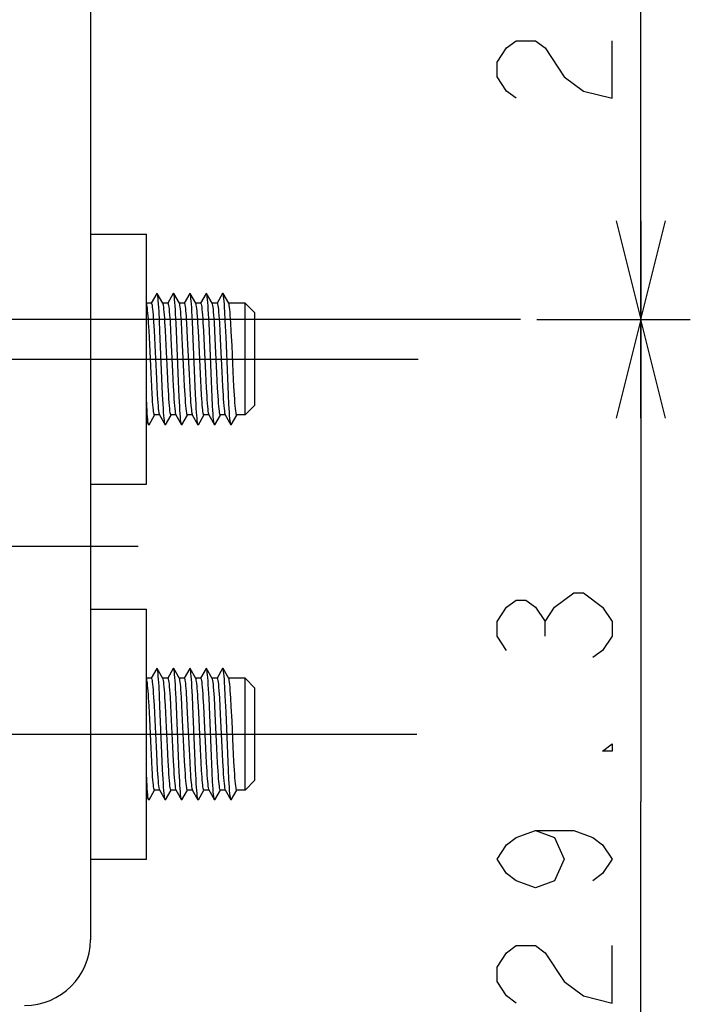
# Model space of a CAD drawing. Units: millimetres. Extents: x 0 to 841, y 0 to 594.
# Drawn here: x 107 to 127, y 173 to 203 of the extents above; entities that cross this region are included whole.
import ezdxf

# ---------------------------------------------------------------- set-up
doc = ezdxf.new("R2010")
doc.units = ezdxf.units.MM
doc.header["$LTSCALE"] = 46.255
doc.linetypes.add('CENTER', pattern=[0.6, 0.375, -0.075, 0.075, -0.075])
doc.layers.get('0').update_dxf_attribs({"linetype": 'CONTINUOUS'})
for name, color, linetype in [('0002_ASM_ALL_AXES', 7, 'CONTINUOUS'), ('002_PRT_ALL_AXES', 7, 'CONTINUOUS'), ('DEFAULT_1', 7, 'CENTER')]:
    doc.layers.add(name, color=color, linetype=linetype)
doc.styles.add('TEXTSTYLE_2', font='txt', dxfattribs={"width": 0.5})
doc.dimstyles.new('DIMSTYLE_1', dxfattribs={"dimtxt": 3.5, "dimasz": 3, "dimexe": 1.5, "dimexo": 0.5, "dimgap": 0.875, "dimtad": 1, "dimdsep": 46, "dimtxsty": 'TEXTSTYLE_2', "dimblk": 'OPEN', "dimblk1": 'OPEN', "dimblk2": 'OPEN', "dimcen": 0.09, "dimazin": 2, "dimtp": 0.1, "dimtm": 0.1, "dimtfac": 1, "dimtdec": 0, "dimtofl": 0, "dimtmove": 0, "dimatfit": 3, "dimldrblk": 'OPEN', "dimfxl": 1, "dimtolj": 1, "dimarcsym": 0})

# ---------------------------------------------------------------- blocks, each defined once
blk = doc.blocks.new('_OPEN')
at = {"color": 0, "linetype": 'BYBLOCK'}
for p, q in [((0, 0), (-1, 0.25)), ((-1, -0.25), (0, 0)), ((-1, 0), (0, 0))]:
    blk.add_line(p, q, dxfattribs=at)
blk = doc.blocks.new('*D3')
at = {"color": 2, "linetype": 'CONTINUOUS'}
for p, q in [((117.558, 219.968), (124.958, 219.968)), ((124.958, 219.968), (127.333, 219.968)), ((125.833, 219.968), (125.833, 207.118)), ((125.833, 194.268), (125.833, 207.118)), ((122.672, 194.268), (124.958, 194.268)), ((124.958, 194.268), (127.333, 194.268))]:
    blk.add_line(p, q, dxfattribs=at)
at = {"color": 2, "linetype": 'CONTINUOUS', "xscale": 3, "yscale": 3, "zscale": 3}
for p, rotation in [((125.833, 219.968), 90), ((125.833, 194.268), 270)]:
    blk.add_blockref('_OPEN', p, dxfattribs=dict(at, rotation=rotation))
blk = doc.blocks.new('*D4')
at = {"color": 2, "linetype": 'CONTINUOUS'}
for p, q in [((122.672, 194.268), (124.958, 194.268)), ((124.958, 194.268), (127.333, 194.268)), ((125.833, 194.268), (125.833, 179.618)), ((125.833, 164.968), (125.833, 179.618)), ((119.187, 164.968), (124.958, 164.968)), ((124.958, 164.968), (127.333, 164.968))]:
    blk.add_line(p, q, dxfattribs=at)
at = {"color": 2, "linetype": 'CONTINUOUS', "xscale": 3, "yscale": 3, "zscale": 3}
for p, rotation in [((125.833, 194.268), 90), ((125.833, 164.968), 270)]:
    blk.add_blockref('_OPEN', p, dxfattribs=dict(at, rotation=rotation))

msp = doc.modelspace()

# ---------------------------------------------------------------- linework, layer by layer
at = {"color": 7, "linetype": 'CONTINUOUS'}
for p, q in [((109.098, 286.518), (109.098, 175.418)), ((111.118, 195.064), (110.948, 194.77)), ((111.126, 195.068), (111.118, 195.064)), ((111.129, 195.064), (111.126, 195.068)), ((111.133, 195.054), (111.129, 195.064)), ((111.303, 194.763), (111.129, 195.064)), ((111.14, 195.023), (111.133, 195.054)), ((111.148, 194.976), (111.14, 195.023)), ((111.155, 194.913), (111.148, 194.976)), ((111.162, 194.834), (111.155, 194.913)), ((111.17, 194.741), (111.162, 194.834)), ((111.618, 195.064), (111.448, 194.77)), ((111.622, 195.068), (111.618, 195.064)), ((111.629, 195.064), (111.622, 195.068)), ((111.637, 195.04), (111.629, 195.064)), ((111.803, 194.763), (111.629, 195.064)), ((111.644, 195.001), (111.637, 195.04)), ((111.651, 194.946), (111.644, 195.001)), ((111.659, 194.875), (111.651, 194.946)), ((111.666, 194.788), (111.659, 194.875)), ((112.118, 195.064), (111.948, 194.77)), ((112.126, 195.067), (112.118, 195.064)), ((112.129, 195.064), (112.126, 195.067)), ((112.133, 195.053), (112.129, 195.064)), ((112.303, 194.763), (112.129, 195.064)), ((112.14, 195.022), (112.133, 195.053)), ((112.148, 194.975), (112.14, 195.022)), ((112.155, 194.911), (112.148, 194.975)), ((112.162, 194.832), (112.155, 194.911)), ((112.17, 194.739), (112.162, 194.832)), ((112.618, 195.064), (112.448, 194.77)), ((112.622, 195.068), (112.618, 195.064)), ((112.629, 195.064), (112.622, 195.068)), ((112.63, 195.062), (112.629, 195.064)), ((112.803, 194.763), (112.629, 195.064)), ((112.637, 195.039), (112.63, 195.062)), ((112.644, 195), (112.637, 195.039)), ((112.651, 194.944), (112.644, 195)), ((112.659, 194.873), (112.651, 194.944)), ((112.666, 194.787), (112.659, 194.873)), ((113.118, 195.064), (112.948, 194.77)), ((113.119, 195.065), (113.118, 195.064)), ((113.126, 195.067), (113.119, 195.065)), ((113.129, 195.064), (113.126, 195.067)), ((113.133, 195.053), (113.129, 195.064)), ((113.303, 194.763), (113.129, 195.064)), ((113.141, 195.021), (113.133, 195.053)), ((113.148, 194.974), (113.141, 195.021)), ((113.155, 194.91), (113.148, 194.974)), ((113.163, 194.831), (113.155, 194.91)), ((113.17, 194.737), (113.163, 194.831)), ((110.95, 194.768), (110.803, 194.768)), ((110.81, 194.743), (110.803, 194.763)), ((110.817, 194.712), (110.81, 194.743)), ((110.824, 194.668), (110.817, 194.712)), ((110.831, 194.612), (110.824, 194.668)), ((110.838, 194.545), (110.831, 194.612)), ((110.845, 194.466), (110.838, 194.545)), ((110.95, 194.768), (110.958, 194.761)), ((110.958, 194.761), (110.965, 194.738)), ((110.965, 194.738), (110.973, 194.701)), ((110.973, 194.701), (110.98, 194.649)), ((110.98, 194.649), (110.988, 194.583)), ((110.988, 194.583), (110.995, 194.504)), ((111.177, 194.633), (111.17, 194.741)), ((111.184, 194.512), (111.177, 194.633)), ((111.45, 194.768), (111.303, 194.768)), ((111.304, 194.761), (111.303, 194.763)), ((111.312, 194.738), (111.304, 194.761)), ((111.319, 194.701), (111.312, 194.738)), ((111.327, 194.649), (111.319, 194.701)), ((111.334, 194.583), (111.327, 194.649)), ((111.342, 194.504), (111.334, 194.583)), ((111.45, 194.768), (111.458, 194.761)), ((111.458, 194.761), (111.465, 194.738)), ((111.465, 194.738), (111.473, 194.701)), ((111.473, 194.701), (111.48, 194.649)), ((111.48, 194.649), (111.488, 194.583)), ((111.488, 194.583), (111.495, 194.503)), ((111.673, 194.688), (111.666, 194.788)), ((111.681, 194.573), (111.673, 194.688)), ((111.688, 194.446), (111.681, 194.573)), ((111.95, 194.768), (111.803, 194.768)), ((111.804, 194.761), (111.803, 194.763)), ((111.812, 194.738), (111.804, 194.761)), ((111.819, 194.701), (111.812, 194.738)), ((111.827, 194.649), (111.819, 194.701)), ((111.834, 194.583), (111.827, 194.649)), ((111.842, 194.503), (111.834, 194.583)), ((111.95, 194.768), (111.957, 194.762)), ((111.957, 194.762), (111.964, 194.743)), ((111.964, 194.743), (111.971, 194.71)), ((111.971, 194.71), (111.978, 194.665)), ((111.978, 194.665), (111.985, 194.608)), ((111.985, 194.608), (111.992, 194.538)), ((111.992, 194.538), (111.999, 194.459)), ((112.177, 194.631), (112.17, 194.739)), ((112.184, 194.51), (112.177, 194.631)), ((112.45, 194.768), (112.303, 194.768)), ((112.31, 194.743), (112.303, 194.763)), ((112.317, 194.71), (112.31, 194.743)), ((112.324, 194.665), (112.317, 194.71)), ((112.331, 194.608), (112.324, 194.665)), ((112.338, 194.538), (112.331, 194.608)), ((112.345, 194.459), (112.338, 194.538)), ((112.45, 194.768), (112.458, 194.761)), ((112.458, 194.761), (112.465, 194.738)), ((112.465, 194.738), (112.473, 194.7)), ((112.473, 194.7), (112.481, 194.646)), ((112.481, 194.646), (112.488, 194.577)), ((112.488, 194.577), (112.496, 194.495)), ((112.673, 194.685), (112.666, 194.787)), ((112.681, 194.571), (112.673, 194.685)), ((112.688, 194.444), (112.681, 194.571)), ((112.95, 194.768), (112.803, 194.768)), ((112.804, 194.761), (112.803, 194.763)), ((112.812, 194.738), (112.804, 194.761)), ((112.819, 194.7), (112.812, 194.738)), ((112.827, 194.646), (112.819, 194.7)), ((112.835, 194.577), (112.827, 194.646)), ((112.842, 194.495), (112.835, 194.577)), ((112.95, 194.768), (112.958, 194.761)), ((112.958, 194.761), (112.965, 194.738)), ((112.965, 194.738), (112.973, 194.699)), ((112.973, 194.699), (112.981, 194.644)), ((112.981, 194.644), (112.989, 194.574)), ((112.989, 194.574), (112.996, 194.49)), ((113.177, 194.629), (113.17, 194.737)), ((113.184, 194.508), (113.177, 194.629)), ((113.798, 194.768), (113.303, 194.768)), ((113.304, 194.761), (113.303, 194.763)), ((113.312, 194.738), (113.304, 194.761)), ((113.319, 194.699), (113.312, 194.738)), ((113.327, 194.644), (113.319, 194.699)), ((113.335, 194.574), (113.327, 194.644)), ((113.343, 194.49), (113.335, 194.574)), ((113.798, 191.368), (113.798, 194.768)), ((113.798, 194.768), (114.098, 194.468)), ((110.852, 194.376), (110.845, 194.466)), ((110.859, 194.276), (110.852, 194.376)), ((110.866, 194.168), (110.859, 194.276)), ((110.995, 194.504), (111.003, 194.412)), ((111.003, 194.412), (111.01, 194.308)), ((111.01, 194.308), (111.018, 194.194)), ((111.199, 194.236), (111.184, 194.512)), ((111.213, 193.92), (111.199, 194.236)), ((111.349, 194.412), (111.342, 194.504)), ((111.356, 194.308), (111.349, 194.412)), ((111.364, 194.194), (111.356, 194.308)), ((111.495, 194.503), (111.503, 194.412)), ((111.503, 194.412), (111.51, 194.309)), ((111.51, 194.309), (111.518, 194.195)), ((111.702, 194.158), (111.688, 194.446)), ((111.849, 194.412), (111.842, 194.503)), ((111.856, 194.309), (111.849, 194.412)), ((111.864, 194.195), (111.856, 194.309)), ((111.999, 194.459), (112.006, 194.37)), ((112.006, 194.37), (112.013, 194.271)), ((112.013, 194.271), (112.019, 194.163)), ((112.199, 194.233), (112.184, 194.51)), ((112.213, 193.917), (112.199, 194.233)), ((112.352, 194.37), (112.345, 194.459)), ((112.359, 194.271), (112.352, 194.37)), ((112.366, 194.163), (112.359, 194.271)), ((112.496, 194.495), (112.503, 194.401)), ((112.503, 194.401), (112.511, 194.296)), ((112.511, 194.296), (112.518, 194.18)), ((112.703, 194.156), (112.688, 194.444)), ((112.85, 194.401), (112.842, 194.495)), ((112.857, 194.296), (112.85, 194.401)), ((112.865, 194.18), (112.857, 194.296)), ((112.996, 194.49), (113.004, 194.394)), ((113.004, 194.394), (113.012, 194.286)), ((113.012, 194.286), (113.019, 194.167)), ((113.199, 194.23), (113.184, 194.508)), ((113.221, 193.744), (113.199, 194.23)), ((113.35, 194.394), (113.343, 194.49)), ((113.358, 194.286), (113.35, 194.394)), ((113.366, 194.167), (113.358, 194.286)), ((114.098, 191.668), (114.098, 194.468)), ((110.879, 193.927), (110.866, 194.168)), ((110.9, 193.519), (110.879, 193.927)), ((111.018, 194.194), (111.032, 193.937)), ((111.032, 193.937), (111.055, 193.49)), ((111.379, 193.937), (111.364, 194.194)), ((111.402, 193.49), (111.379, 193.937)), ((111.518, 194.195), (111.532, 193.938)), ((111.532, 193.938), (111.555, 193.491)), ((111.724, 193.662), (111.702, 194.158)), ((111.879, 193.938), (111.864, 194.195)), ((111.902, 193.491), (111.879, 193.938)), ((112.019, 194.163), (112.033, 193.924)), ((112.033, 193.924), (112.054, 193.512)), ((112.38, 193.924), (112.366, 194.163)), ((112.401, 193.512), (112.38, 193.924)), ((112.518, 194.18), (112.533, 193.923)), ((112.533, 193.923), (112.556, 193.471)), ((112.724, 193.658), (112.703, 194.156)), ((112.88, 193.923), (112.865, 194.18)), ((112.902, 193.471), (112.88, 193.923)), ((113.019, 194.167), (113.034, 193.909)), ((113.38, 193.909), (113.366, 194.167)), ((111.272, 192.488), (111.213, 193.92)), ((111.775, 192.4), (111.724, 193.662)), ((112.272, 192.485), (112.213, 193.917)), ((112.776, 192.396), (112.724, 193.658)), ((113.034, 193.909), (113.056, 193.466)), ((113.272, 192.482), (113.221, 193.744)), ((113.403, 193.466), (113.38, 193.909)), ((110.942, 192.64), (110.9, 193.519)), ((111.055, 193.49), (111.093, 192.684)), ((111.44, 192.684), (111.402, 193.49)), ((111.555, 193.491), (111.593, 192.685)), ((111.94, 192.685), (111.902, 193.491)), ((112.054, 193.512), (112.097, 192.609)), ((112.443, 192.609), (112.401, 193.512)), ((112.556, 193.471), (112.595, 192.642)), ((112.942, 192.642), (112.902, 193.471)), ((113.056, 193.466), (113.094, 192.678)), ((113.44, 192.678), (113.403, 193.466)), ((110.962, 192.233), (110.942, 192.64)), ((111.093, 192.684), (111.116, 192.241)), ((111.294, 191.99), (111.272, 192.488)), ((111.462, 192.241), (111.44, 192.684)), ((111.593, 192.685), (111.615, 192.243)), ((111.962, 192.243), (111.94, 192.685)), ((112.097, 192.609), (112.117, 192.206)), ((112.294, 191.987), (112.272, 192.485)), ((112.464, 192.206), (112.443, 192.609)), ((112.595, 192.642), (112.618, 192.195)), ((112.964, 192.195), (112.942, 192.642)), ((113.094, 192.678), (113.116, 192.235)), ((113.294, 191.984), (113.272, 192.482)), ((113.462, 192.235), (113.44, 192.678)), ((110.976, 191.989), (110.962, 192.233)), ((111.116, 192.241), (111.131, 191.977)), ((111.477, 191.977), (111.462, 192.241)), ((111.615, 192.243), (111.63, 191.979)), ((111.797, 191.913), (111.775, 192.4)), ((111.977, 191.979), (111.962, 192.243)), ((112.117, 192.206), (112.131, 191.967)), ((112.478, 191.967), (112.464, 192.206)), ((112.618, 192.195), (112.633, 191.94)), ((112.797, 191.91), (112.776, 192.396)), ((112.979, 191.94), (112.964, 192.195)), ((113.116, 192.235), (113.131, 191.975)), ((113.477, 191.975), (113.462, 192.235)), ((110.812, 191.637), (110.798, 191.894)), ((110.983, 191.877), (110.976, 191.989)), ((110.99, 191.774), (110.983, 191.877)), ((111.131, 191.977), (111.138, 191.856)), ((111.138, 191.856), (111.146, 191.745)), ((111.308, 191.701), (111.294, 191.99)), ((111.485, 191.856), (111.477, 191.977)), ((111.493, 191.745), (111.485, 191.856)), ((111.63, 191.979), (111.638, 191.858)), ((111.638, 191.858), (111.646, 191.746)), ((111.812, 191.634), (111.797, 191.913)), ((111.985, 191.858), (111.977, 191.979)), ((111.992, 191.746), (111.985, 191.858)), ((112.131, 191.967), (112.138, 191.859)), ((112.138, 191.859), (112.145, 191.76)), ((112.308, 191.698), (112.294, 191.987)), ((112.485, 191.859), (112.478, 191.967)), ((112.491, 191.76), (112.485, 191.859)), ((112.633, 191.94), (112.64, 191.825)), ((112.812, 191.632), (112.797, 191.91)), ((112.987, 191.825), (112.979, 191.94)), ((113.131, 191.975), (113.138, 191.855)), ((113.138, 191.855), (113.146, 191.746)), ((113.309, 191.696), (113.294, 191.984)), ((113.485, 191.855), (113.477, 191.975)), ((113.492, 191.746), (113.485, 191.855)), ((110.819, 191.515), (110.812, 191.637)), ((110.998, 191.68), (110.99, 191.774)), ((111.005, 191.598), (110.998, 191.68)), ((111.012, 191.528), (111.005, 191.598)), ((111.019, 191.47), (111.012, 191.528)), ((111.146, 191.745), (111.154, 191.647)), ((111.154, 191.647), (111.162, 191.562)), ((111.162, 191.562), (111.17, 191.492)), ((111.316, 191.573), (111.308, 191.701)), ((111.323, 191.458), (111.316, 191.573)), ((111.5, 191.647), (111.493, 191.745)), ((111.508, 191.562), (111.5, 191.647)), ((111.516, 191.492), (111.508, 191.562)), ((111.646, 191.746), (111.654, 191.648)), ((111.654, 191.648), (111.662, 191.563)), ((111.662, 191.563), (111.67, 191.492)), ((111.819, 191.513), (111.812, 191.634)), ((112, 191.648), (111.992, 191.746)), ((112.008, 191.563), (112, 191.648)), ((112.016, 191.492), (112.008, 191.563)), ((112.145, 191.76), (112.152, 191.671)), ((112.152, 191.671), (112.159, 191.593)), ((112.159, 191.593), (112.166, 191.525)), ((112.316, 191.571), (112.308, 191.698)), ((112.323, 191.456), (112.316, 191.571)), ((112.498, 191.671), (112.491, 191.76)), ((112.505, 191.593), (112.498, 191.671)), ((112.512, 191.525), (112.505, 191.593)), ((112.64, 191.825), (112.648, 191.722)), ((112.648, 191.722), (112.655, 191.63)), ((112.655, 191.63), (112.663, 191.552)), ((112.663, 191.552), (112.67, 191.487)), ((112.819, 191.51), (112.812, 191.632)), ((112.994, 191.722), (112.987, 191.825)), ((113.002, 191.63), (112.994, 191.722)), ((113.009, 191.552), (113.002, 191.63)), ((113.017, 191.487), (113.009, 191.552)), ((113.146, 191.746), (113.154, 191.648)), ((113.154, 191.648), (113.162, 191.564)), ((113.162, 191.564), (113.169, 191.493)), ((113.316, 191.568), (113.309, 191.696)), ((113.323, 191.454), (113.316, 191.568)), ((113.5, 191.648), (113.492, 191.746)), ((113.508, 191.564), (113.5, 191.648)), ((113.516, 191.493), (113.508, 191.564)), ((113.798, 191.368), (114.098, 191.668)), ((110.826, 191.406), (110.819, 191.515)), ((110.834, 191.311), (110.826, 191.406)), ((110.841, 191.231), (110.834, 191.311)), ((110.848, 191.166), (110.841, 191.231)), ((110.879, 191.073), (111.049, 191.367)), ((111.026, 191.425), (111.019, 191.47)), ((111.033, 191.394), (111.026, 191.425)), ((111.04, 191.375), (111.033, 191.394)), ((111.047, 191.368), (111.04, 191.375)), ((111.2, 191.368), (111.047, 191.368)), ((111.17, 191.492), (111.177, 191.437)), ((111.177, 191.437), (111.185, 191.399)), ((111.185, 191.399), (111.193, 191.376)), ((111.193, 191.376), (111.194, 191.374)), ((111.194, 191.374), (111.368, 191.073)), ((111.33, 191.356), (111.323, 191.458)), ((111.337, 191.268), (111.33, 191.356)), ((111.345, 191.196), (111.337, 191.268)), ((111.379, 191.073), (111.549, 191.367)), ((111.524, 191.437), (111.516, 191.492)), ((111.531, 191.399), (111.524, 191.437)), ((111.539, 191.376), (111.531, 191.399)), ((111.547, 191.368), (111.539, 191.376)), ((111.7, 191.368), (111.547, 191.368)), ((111.67, 191.492), (111.677, 191.437)), ((111.677, 191.437), (111.685, 191.399)), ((111.685, 191.399), (111.693, 191.376)), ((111.693, 191.376), (111.694, 191.374)), ((111.694, 191.374), (111.868, 191.073)), ((111.827, 191.404), (111.819, 191.513)), ((111.834, 191.309), (111.827, 191.404)), ((111.841, 191.23), (111.834, 191.309)), ((111.848, 191.165), (111.841, 191.23)), ((111.879, 191.073), (112.049, 191.367)), ((112.024, 191.437), (112.016, 191.492)), ((112.031, 191.399), (112.024, 191.437)), ((112.039, 191.376), (112.031, 191.399)), ((112.047, 191.368), (112.039, 191.376)), ((112.2, 191.368), (112.047, 191.368)), ((112.166, 191.525), (112.173, 191.469)), ((112.173, 191.469), (112.179, 191.426)), ((112.179, 191.426), (112.186, 191.394)), ((112.186, 191.394), (112.194, 191.374)), ((112.194, 191.374), (112.368, 191.073)), ((112.33, 191.354), (112.323, 191.456)), ((112.338, 191.267), (112.33, 191.354)), ((112.345, 191.195), (112.338, 191.267)), ((112.379, 191.073), (112.549, 191.367)), ((112.519, 191.469), (112.512, 191.525)), ((112.526, 191.426), (112.519, 191.469)), ((112.533, 191.394), (112.526, 191.426)), ((112.54, 191.375), (112.533, 191.394)), ((112.547, 191.368), (112.54, 191.375)), ((112.7, 191.368), (112.547, 191.368)), ((112.67, 191.487), (112.678, 191.435)), ((112.678, 191.435), (112.685, 191.398)), ((112.685, 191.398), (112.693, 191.376)), ((112.693, 191.376), (112.694, 191.374)), ((112.694, 191.374), (112.868, 191.073)), ((112.827, 191.402), (112.819, 191.51)), ((112.834, 191.308), (112.827, 191.402)), ((112.841, 191.228), (112.834, 191.308)), ((112.849, 191.164), (112.841, 191.228)), ((112.879, 191.073), (113.049, 191.367)), ((113.024, 191.435), (113.017, 191.487)), ((113.032, 191.398), (113.024, 191.435)), ((113.039, 191.376), (113.032, 191.398)), ((113.047, 191.368), (113.039, 191.376)), ((113.2, 191.368), (113.047, 191.368)), ((113.169, 191.493), (113.177, 191.438)), ((113.177, 191.438), (113.185, 191.399)), ((113.185, 191.399), (113.193, 191.376)), ((113.193, 191.376), (113.194, 191.374)), ((113.194, 191.374), (113.368, 191.073)), ((113.33, 191.352), (113.323, 191.454)), ((113.338, 191.265), (113.33, 191.352)), ((113.345, 191.194), (113.338, 191.265)), ((113.379, 191.073), (113.549, 191.367)), ((113.524, 191.438), (113.516, 191.493)), ((113.531, 191.399), (113.524, 191.438)), ((113.539, 191.376), (113.531, 191.399)), ((113.547, 191.368), (113.539, 191.376)), ((113.798, 191.368), (113.547, 191.368)), ((110.798, 191.193), (110.868, 191.073)), ((110.856, 191.118), (110.848, 191.166)), ((110.863, 191.086), (110.856, 191.118)), ((110.868, 191.073), (110.863, 191.086)), ((110.87, 191.07), (110.868, 191.073)), ((110.878, 191.071), (110.87, 191.07)), ((110.879, 191.073), (110.878, 191.071)), ((111.352, 191.14), (111.345, 191.196)), ((111.359, 191.099), (111.352, 191.14)), ((111.367, 191.076), (111.359, 191.099)), ((111.368, 191.073), (111.367, 191.076)), ((111.374, 191.069), (111.368, 191.073)), ((111.379, 191.073), (111.374, 191.069)), ((111.856, 191.117), (111.848, 191.165)), ((111.863, 191.085), (111.856, 191.117)), ((111.868, 191.073), (111.863, 191.085)), ((111.87, 191.07), (111.868, 191.073)), ((111.878, 191.071), (111.87, 191.07)), ((111.879, 191.073), (111.878, 191.071)), ((112.352, 191.139), (112.345, 191.195)), ((112.359, 191.099), (112.352, 191.139)), ((112.367, 191.075), (112.359, 191.099)), ((112.368, 191.073), (112.367, 191.075)), ((112.374, 191.069), (112.368, 191.073)), ((112.379, 191.073), (112.374, 191.069)), ((112.856, 191.116), (112.849, 191.164)), ((112.863, 191.085), (112.856, 191.116)), ((112.868, 191.073), (112.863, 191.085)), ((112.87, 191.07), (112.868, 191.073)), ((112.878, 191.072), (112.87, 191.07)), ((112.879, 191.073), (112.878, 191.072)), ((113.352, 191.138), (113.345, 191.194)), ((113.36, 191.098), (113.352, 191.138)), ((113.367, 191.075), (113.36, 191.098)), ((113.368, 191.073), (113.367, 191.075)), ((113.374, 191.069), (113.368, 191.073)), ((113.379, 191.073), (113.374, 191.069)), ((111.118, 183.664), (110.948, 183.37)), ((111.126, 183.668), (111.118, 183.664)), ((111.129, 183.664), (111.126, 183.668)), ((111.303, 183.363), (111.129, 183.664)), ((111.133, 183.654), (111.129, 183.664)), ((111.14, 183.623), (111.133, 183.654)), ((111.148, 183.576), (111.14, 183.623)), ((111.155, 183.513), (111.148, 183.576)), ((111.162, 183.434), (111.155, 183.513)), ((111.618, 183.664), (111.448, 183.37)), ((111.622, 183.668), (111.618, 183.664)), ((111.629, 183.664), (111.622, 183.668)), ((111.803, 183.363), (111.629, 183.664)), ((111.637, 183.64), (111.629, 183.664)), ((111.644, 183.601), (111.637, 183.64)), ((111.651, 183.546), (111.644, 183.601)), ((111.659, 183.475), (111.651, 183.546)), ((111.666, 183.388), (111.659, 183.475)), ((112.118, 183.664), (111.948, 183.37)), ((112.126, 183.667), (112.118, 183.664)), ((112.129, 183.664), (112.126, 183.667)), ((112.303, 183.363), (112.129, 183.664)), ((112.133, 183.653), (112.129, 183.664)), ((112.14, 183.622), (112.133, 183.653)), ((112.148, 183.575), (112.14, 183.622)), ((112.155, 183.511), (112.148, 183.575)), ((112.162, 183.432), (112.155, 183.511)), ((112.618, 183.664), (112.448, 183.37)), ((112.622, 183.668), (112.618, 183.664)), ((112.629, 183.664), (112.622, 183.668)), ((112.803, 183.363), (112.629, 183.664)), ((112.63, 183.662), (112.629, 183.664)), ((112.637, 183.639), (112.63, 183.662)), ((112.644, 183.6), (112.637, 183.639)), ((112.651, 183.544), (112.644, 183.6)), ((112.659, 183.473), (112.651, 183.544)), ((112.666, 183.387), (112.659, 183.473)), ((113.118, 183.664), (112.948, 183.37)), ((113.119, 183.665), (113.118, 183.664)), ((113.126, 183.667), (113.119, 183.665)), ((113.129, 183.664), (113.126, 183.667)), ((113.303, 183.363), (113.129, 183.664)), ((113.133, 183.653), (113.129, 183.664)), ((113.141, 183.621), (113.133, 183.653)), ((113.148, 183.574), (113.141, 183.621)), ((113.155, 183.51), (113.148, 183.574)), ((113.163, 183.431), (113.155, 183.51)), ((110.95, 183.368), (110.803, 183.368)), ((110.81, 183.343), (110.803, 183.363)), ((110.817, 183.312), (110.81, 183.343)), ((110.824, 183.268), (110.817, 183.312)), ((110.831, 183.212), (110.824, 183.268)), ((110.838, 183.145), (110.831, 183.212)), ((110.95, 183.368), (110.958, 183.361)), ((110.958, 183.361), (110.965, 183.338)), ((110.965, 183.338), (110.973, 183.301)), ((110.973, 183.301), (110.98, 183.249)), ((110.98, 183.249), (110.988, 183.183)), ((110.988, 183.183), (110.995, 183.104)), ((111.17, 183.341), (111.162, 183.434)), ((111.177, 183.233), (111.17, 183.341)), ((111.184, 183.112), (111.177, 183.233)), ((111.45, 183.368), (111.303, 183.368)), ((111.304, 183.361), (111.303, 183.363)), ((111.312, 183.338), (111.304, 183.361)), ((111.319, 183.301), (111.312, 183.338)), ((111.327, 183.249), (111.319, 183.301)), ((111.334, 183.183), (111.327, 183.249)), ((111.342, 183.104), (111.334, 183.183)), ((111.45, 183.368), (111.458, 183.361)), ((111.458, 183.361), (111.465, 183.338)), ((111.465, 183.338), (111.473, 183.301)), ((111.473, 183.301), (111.48, 183.249)), ((111.48, 183.249), (111.488, 183.183)), ((111.488, 183.183), (111.495, 183.103)), ((111.673, 183.288), (111.666, 183.388)), ((111.681, 183.173), (111.673, 183.288)), ((111.688, 183.046), (111.681, 183.173)), ((111.95, 183.368), (111.803, 183.368)), ((111.804, 183.361), (111.803, 183.363)), ((111.812, 183.338), (111.804, 183.361)), ((111.819, 183.301), (111.812, 183.338)), ((111.827, 183.249), (111.819, 183.301)), ((111.834, 183.183), (111.827, 183.249)), ((111.842, 183.103), (111.834, 183.183)), ((111.95, 183.368), (111.957, 183.362)), ((111.957, 183.362), (111.964, 183.343)), ((111.964, 183.343), (111.971, 183.31)), ((111.971, 183.31), (111.978, 183.265)), ((111.978, 183.265), (111.985, 183.208)), ((111.985, 183.208), (111.992, 183.138)), ((112.17, 183.339), (112.162, 183.432)), ((112.177, 183.231), (112.17, 183.339)), ((112.184, 183.11), (112.177, 183.231)), ((112.45, 183.368), (112.303, 183.368)), ((112.31, 183.343), (112.303, 183.363)), ((112.317, 183.31), (112.31, 183.343)), ((112.324, 183.265), (112.317, 183.31)), ((112.331, 183.208), (112.324, 183.265)), ((112.338, 183.138), (112.331, 183.208)), ((112.45, 183.368), (112.458, 183.361)), ((112.458, 183.361), (112.465, 183.338)), ((112.465, 183.338), (112.473, 183.3)), ((112.473, 183.3), (112.481, 183.246)), ((112.481, 183.246), (112.488, 183.177)), ((112.488, 183.177), (112.496, 183.095)), ((112.673, 183.285), (112.666, 183.387)), ((112.681, 183.171), (112.673, 183.285)), ((112.688, 183.044), (112.681, 183.171)), ((112.95, 183.368), (112.803, 183.368)), ((112.804, 183.361), (112.803, 183.363)), ((112.812, 183.338), (112.804, 183.361)), ((112.819, 183.3), (112.812, 183.338)), ((112.827, 183.246), (112.819, 183.3)), ((112.835, 183.177), (112.827, 183.246)), ((112.842, 183.095), (112.835, 183.177)), ((112.95, 183.368), (112.958, 183.361)), ((112.958, 183.361), (112.965, 183.338)), ((112.965, 183.338), (112.973, 183.299)), ((112.973, 183.299), (112.981, 183.244)), ((112.981, 183.244), (112.989, 183.174)), ((112.989, 183.174), (112.996, 183.09)), ((113.17, 183.337), (113.163, 183.431)), ((113.177, 183.229), (113.17, 183.337)), ((113.184, 183.108), (113.177, 183.229)), ((113.798, 183.368), (113.303, 183.368)), ((113.304, 183.361), (113.303, 183.363)), ((113.312, 183.338), (113.304, 183.361)), ((113.319, 183.299), (113.312, 183.338)), ((113.327, 183.244), (113.319, 183.299)), ((113.335, 183.174), (113.327, 183.244)), ((113.343, 183.09), (113.335, 183.174)), ((113.798, 179.968), (113.798, 183.368)), ((113.798, 183.368), (114.098, 183.068)), ((110.845, 183.066), (110.838, 183.145)), ((110.852, 182.976), (110.845, 183.066)), ((110.859, 182.876), (110.852, 182.976)), ((110.866, 182.768), (110.859, 182.876)), ((110.995, 183.104), (111.003, 183.012)), ((111.003, 183.012), (111.01, 182.908)), ((111.01, 182.908), (111.018, 182.794)), ((111.199, 182.836), (111.184, 183.112)), ((111.349, 183.012), (111.342, 183.104)), ((111.356, 182.908), (111.349, 183.012)), ((111.364, 182.794), (111.356, 182.908)), ((111.495, 183.103), (111.503, 183.012)), ((111.503, 183.012), (111.51, 182.909)), ((111.51, 182.909), (111.518, 182.795)), ((111.702, 182.758), (111.688, 183.046)), ((111.849, 183.012), (111.842, 183.103)), ((111.856, 182.909), (111.849, 183.012)), ((111.864, 182.795), (111.856, 182.909)), ((111.992, 183.138), (111.999, 183.059)), ((111.999, 183.059), (112.006, 182.97)), ((112.006, 182.97), (112.013, 182.871)), ((112.013, 182.871), (112.019, 182.763)), ((112.199, 182.833), (112.184, 183.11)), ((112.345, 183.059), (112.338, 183.138)), ((112.352, 182.97), (112.345, 183.059)), ((112.359, 182.871), (112.352, 182.97)), ((112.366, 182.763), (112.359, 182.871)), ((112.496, 183.095), (112.503, 183.001)), ((112.503, 183.001), (112.511, 182.896)), ((112.511, 182.896), (112.518, 182.78)), ((112.703, 182.756), (112.688, 183.044)), ((112.85, 183.001), (112.842, 183.095)), ((112.857, 182.896), (112.85, 183.001)), ((112.865, 182.78), (112.857, 182.896)), ((112.996, 183.09), (113.004, 182.994)), ((113.004, 182.994), (113.012, 182.886)), ((113.012, 182.886), (113.019, 182.767)), ((113.199, 182.83), (113.184, 183.108)), ((113.35, 182.994), (113.343, 183.09)), ((113.358, 182.886), (113.35, 182.994)), ((113.366, 182.767), (113.358, 182.886)), ((114.098, 180.268), (114.098, 183.068)), ((110.879, 182.527), (110.866, 182.768)), ((111.018, 182.794), (111.032, 182.537)), ((111.213, 182.52), (111.199, 182.836)), ((111.379, 182.537), (111.364, 182.794)), ((111.518, 182.795), (111.532, 182.538)), ((111.724, 182.262), (111.702, 182.758)), ((111.879, 182.538), (111.864, 182.795)), ((112.019, 182.763), (112.033, 182.524)), ((112.213, 182.517), (112.199, 182.833)), ((112.38, 182.524), (112.366, 182.763)), ((112.518, 182.78), (112.533, 182.523)), ((112.724, 182.258), (112.703, 182.756)), ((112.88, 182.523), (112.865, 182.78)), ((113.019, 182.767), (113.034, 182.509)), ((113.221, 182.344), (113.199, 182.83)), ((113.38, 182.509), (113.366, 182.767)), ((110.9, 182.119), (110.879, 182.527)), ((111.032, 182.537), (111.055, 182.09)), ((111.272, 181.088), (111.213, 182.52)), ((111.402, 182.09), (111.379, 182.537)), ((111.532, 182.538), (111.555, 182.091)), ((111.775, 181), (111.724, 182.262)), ((111.902, 182.091), (111.879, 182.538)), ((112.033, 182.524), (112.054, 182.112)), ((112.272, 181.085), (112.213, 182.517)), ((112.401, 182.112), (112.38, 182.524)), ((112.533, 182.523), (112.556, 182.071)), ((112.776, 180.996), (112.724, 182.258)), ((112.902, 182.071), (112.88, 182.523)), ((113.034, 182.509), (113.056, 182.066)), ((113.272, 181.082), (113.221, 182.344)), ((113.403, 182.066), (113.38, 182.509)), ((110.942, 181.24), (110.9, 182.119)), ((111.055, 182.09), (111.093, 181.284)), ((111.44, 181.284), (111.402, 182.09)), ((111.555, 182.091), (111.593, 181.285)), ((111.94, 181.285), (111.902, 182.091)), ((112.054, 182.112), (112.097, 181.209)), ((112.443, 181.209), (112.401, 182.112)), ((112.556, 182.071), (112.595, 181.242)), ((112.942, 181.242), (112.902, 182.071)), ((113.056, 182.066), (113.094, 181.278)), ((113.44, 181.278), (113.403, 182.066)), ((110.962, 180.833), (110.942, 181.24)), ((111.093, 181.284), (111.116, 180.841)), ((111.294, 180.59), (111.272, 181.088)), ((111.462, 180.841), (111.44, 181.284)), ((111.593, 181.285), (111.615, 180.843)), ((111.962, 180.843), (111.94, 181.285)), ((112.097, 181.209), (112.117, 180.806)), ((112.294, 180.587), (112.272, 181.085)), ((112.464, 180.806), (112.443, 181.209)), ((112.595, 181.242), (112.618, 180.795)), ((112.964, 180.795), (112.942, 181.242)), ((113.094, 181.278), (113.116, 180.835)), ((113.294, 180.584), (113.272, 181.082)), ((113.462, 180.835), (113.44, 181.278)), ((110.976, 180.589), (110.962, 180.833)), ((111.116, 180.841), (111.131, 180.577)), ((111.477, 180.577), (111.462, 180.841)), ((111.615, 180.843), (111.63, 180.579)), ((111.797, 180.513), (111.775, 181)), ((111.977, 180.579), (111.962, 180.843)), ((112.117, 180.806), (112.131, 180.567)), ((112.478, 180.567), (112.464, 180.806)), ((112.618, 180.795), (112.633, 180.54)), ((112.797, 180.51), (112.776, 180.996)), ((112.979, 180.54), (112.964, 180.795)), ((113.116, 180.835), (113.131, 180.575)), ((113.477, 180.575), (113.462, 180.835)), ((110.812, 180.237), (110.798, 180.494)), ((110.983, 180.477), (110.976, 180.589)), ((110.99, 180.374), (110.983, 180.477)), ((111.131, 180.577), (111.138, 180.456)), ((111.138, 180.456), (111.146, 180.345)), ((111.308, 180.301), (111.294, 180.59)), ((111.485, 180.456), (111.477, 180.577)), ((111.493, 180.345), (111.485, 180.456)), ((111.63, 180.579), (111.638, 180.458)), ((111.638, 180.458), (111.646, 180.346)), ((111.812, 180.234), (111.797, 180.513)), ((111.985, 180.458), (111.977, 180.579)), ((111.992, 180.346), (111.985, 180.458)), ((112.131, 180.567), (112.138, 180.459)), ((112.138, 180.459), (112.145, 180.36)), ((112.308, 180.298), (112.294, 180.587)), ((112.485, 180.459), (112.478, 180.567)), ((112.491, 180.36), (112.485, 180.459)), ((112.633, 180.54), (112.64, 180.425)), ((112.812, 180.232), (112.797, 180.51)), ((112.987, 180.425), (112.979, 180.54)), ((113.131, 180.575), (113.138, 180.455)), ((113.138, 180.455), (113.146, 180.346)), ((113.309, 180.296), (113.294, 180.584)), ((113.485, 180.455), (113.477, 180.575)), ((113.492, 180.346), (113.485, 180.455)), ((110.819, 180.115), (110.812, 180.237)), ((110.998, 180.28), (110.99, 180.374)), ((111.005, 180.198), (110.998, 180.28)), ((111.012, 180.128), (111.005, 180.198)), ((111.146, 180.345), (111.154, 180.247)), ((111.154, 180.247), (111.162, 180.162)), ((111.162, 180.162), (111.17, 180.092)), ((111.316, 180.173), (111.308, 180.301)), ((111.323, 180.058), (111.316, 180.173)), ((111.5, 180.247), (111.493, 180.345)), ((111.508, 180.162), (111.5, 180.247)), ((111.516, 180.092), (111.508, 180.162)), ((111.646, 180.346), (111.654, 180.248)), ((111.654, 180.248), (111.662, 180.163)), ((111.662, 180.163), (111.67, 180.092)), ((111.819, 180.113), (111.812, 180.234)), ((112, 180.248), (111.992, 180.346)), ((112.008, 180.163), (112, 180.248)), ((112.016, 180.092), (112.008, 180.163)), ((112.145, 180.36), (112.152, 180.271)), ((112.152, 180.271), (112.159, 180.193)), ((112.159, 180.193), (112.166, 180.125)), ((112.316, 180.171), (112.308, 180.298)), ((112.323, 180.056), (112.316, 180.171)), ((112.498, 180.271), (112.491, 180.36)), ((112.505, 180.193), (112.498, 180.271)), ((112.512, 180.125), (112.505, 180.193)), ((112.64, 180.425), (112.648, 180.322)), ((112.648, 180.322), (112.655, 180.23)), ((112.655, 180.23), (112.663, 180.152)), ((112.819, 180.11), (112.812, 180.232)), ((112.994, 180.322), (112.987, 180.425)), ((113.002, 180.23), (112.994, 180.322)), ((113.009, 180.152), (113.002, 180.23)), ((113.146, 180.346), (113.154, 180.248)), ((113.154, 180.248), (113.162, 180.164)), ((113.162, 180.164), (113.169, 180.093)), ((113.316, 180.168), (113.309, 180.296)), ((113.323, 180.054), (113.316, 180.168)), ((113.5, 180.248), (113.492, 180.346)), ((113.508, 180.164), (113.5, 180.248)), ((113.516, 180.093), (113.508, 180.164)), ((113.798, 179.968), (114.098, 180.268)), ((110.826, 180.006), (110.819, 180.115)), ((110.834, 179.911), (110.826, 180.006)), ((110.841, 179.831), (110.834, 179.911)), ((110.879, 179.673), (111.049, 179.967)), ((111.019, 180.07), (111.012, 180.128)), ((111.026, 180.025), (111.019, 180.07)), ((111.033, 179.994), (111.026, 180.025)), ((111.04, 179.975), (111.033, 179.994)), ((111.047, 179.968), (111.04, 179.975)), ((111.2, 179.968), (111.047, 179.968)), ((111.17, 180.092), (111.177, 180.037)), ((111.177, 180.037), (111.185, 179.999)), ((111.185, 179.999), (111.193, 179.976)), ((111.193, 179.976), (111.194, 179.974)), ((111.194, 179.974), (111.368, 179.673)), ((111.33, 179.956), (111.323, 180.058)), ((111.337, 179.868), (111.33, 179.956)), ((111.345, 179.796), (111.337, 179.868)), ((111.379, 179.673), (111.549, 179.967)), ((111.524, 180.037), (111.516, 180.092)), ((111.531, 179.999), (111.524, 180.037)), ((111.539, 179.976), (111.531, 179.999)), ((111.547, 179.968), (111.539, 179.976)), ((111.7, 179.968), (111.547, 179.968)), ((111.67, 180.092), (111.677, 180.037)), ((111.677, 180.037), (111.685, 179.999)), ((111.685, 179.999), (111.693, 179.976)), ((111.693, 179.976), (111.694, 179.974)), ((111.694, 179.974), (111.868, 179.673)), ((111.827, 180.004), (111.819, 180.113)), ((111.834, 179.909), (111.827, 180.004)), ((111.841, 179.83), (111.834, 179.909)), ((111.879, 179.673), (112.049, 179.967)), ((112.024, 180.037), (112.016, 180.092)), ((112.031, 179.999), (112.024, 180.037)), ((112.039, 179.976), (112.031, 179.999)), ((112.047, 179.968), (112.039, 179.976)), ((112.2, 179.968), (112.047, 179.968)), ((112.166, 180.125), (112.173, 180.069)), ((112.173, 180.069), (112.179, 180.026)), ((112.179, 180.026), (112.186, 179.994)), ((112.186, 179.994), (112.194, 179.974)), ((112.194, 179.974), (112.368, 179.673)), ((112.33, 179.954), (112.323, 180.056)), ((112.338, 179.867), (112.33, 179.954)), ((112.345, 179.795), (112.338, 179.867)), ((112.379, 179.673), (112.549, 179.967)), ((112.519, 180.069), (112.512, 180.125)), ((112.526, 180.026), (112.519, 180.069)), ((112.533, 179.994), (112.526, 180.026)), ((112.54, 179.975), (112.533, 179.994)), ((112.547, 179.968), (112.54, 179.975)), ((112.7, 179.968), (112.547, 179.968)), ((112.663, 180.152), (112.67, 180.087)), ((112.67, 180.087), (112.678, 180.035)), ((112.678, 180.035), (112.685, 179.998)), ((112.685, 179.998), (112.693, 179.976)), ((112.693, 179.976), (112.694, 179.974)), ((112.694, 179.974), (112.868, 179.673)), ((112.827, 180.002), (112.819, 180.11)), ((112.834, 179.908), (112.827, 180.002)), ((112.841, 179.828), (112.834, 179.908)), ((112.879, 179.673), (113.049, 179.967)), ((113.017, 180.087), (113.009, 180.152)), ((113.024, 180.035), (113.017, 180.087)), ((113.032, 179.998), (113.024, 180.035)), ((113.039, 179.976), (113.032, 179.998)), ((113.047, 179.968), (113.039, 179.976)), ((113.2, 179.968), (113.047, 179.968)), ((113.169, 180.093), (113.177, 180.038)), ((113.177, 180.038), (113.185, 179.999)), ((113.185, 179.999), (113.193, 179.976)), ((113.193, 179.976), (113.194, 179.974)), ((113.194, 179.974), (113.368, 179.673)), ((113.33, 179.952), (113.323, 180.054)), ((113.338, 179.865), (113.33, 179.952)), ((113.345, 179.794), (113.338, 179.865)), ((113.379, 179.673), (113.549, 179.967)), ((113.524, 180.038), (113.516, 180.093)), ((113.531, 179.999), (113.524, 180.038)), ((113.539, 179.976), (113.531, 179.999)), ((113.547, 179.968), (113.539, 179.976)), ((113.798, 179.968), (113.547, 179.968)), ((110.798, 179.793), (110.868, 179.673)), ((110.848, 179.766), (110.841, 179.831)), ((110.856, 179.718), (110.848, 179.766)), ((110.863, 179.686), (110.856, 179.718)), ((110.868, 179.673), (110.863, 179.686)), ((110.87, 179.67), (110.868, 179.673)), ((110.878, 179.671), (110.87, 179.67)), ((110.879, 179.673), (110.878, 179.671)), ((111.352, 179.74), (111.345, 179.796)), ((111.359, 179.699), (111.352, 179.74)), ((111.367, 179.676), (111.359, 179.699)), ((111.368, 179.673), (111.367, 179.676)), ((111.374, 179.669), (111.368, 179.673)), ((111.379, 179.673), (111.374, 179.669)), ((111.848, 179.765), (111.841, 179.83)), ((111.856, 179.717), (111.848, 179.765)), ((111.863, 179.685), (111.856, 179.717)), ((111.868, 179.673), (111.863, 179.685)), ((111.87, 179.67), (111.868, 179.673)), ((111.878, 179.671), (111.87, 179.67)), ((111.879, 179.673), (111.878, 179.671)), ((112.352, 179.739), (112.345, 179.795)), ((112.359, 179.699), (112.352, 179.739)), ((112.367, 179.675), (112.359, 179.699)), ((112.368, 179.673), (112.367, 179.675)), ((112.374, 179.669), (112.368, 179.673)), ((112.379, 179.673), (112.374, 179.669)), ((112.849, 179.764), (112.841, 179.828)), ((112.856, 179.716), (112.849, 179.764)), ((112.863, 179.685), (112.856, 179.716)), ((112.868, 179.673), (112.863, 179.685)), ((112.87, 179.67), (112.868, 179.673)), ((112.878, 179.672), (112.87, 179.67)), ((112.879, 179.673), (112.878, 179.672)), ((113.352, 179.738), (113.345, 179.794)), ((113.36, 179.698), (113.352, 179.738)), ((113.367, 179.675), (113.36, 179.698)), ((113.368, 179.673), (113.367, 179.675)), ((113.374, 179.669), (113.368, 179.673)), ((113.379, 179.673), (113.374, 179.669))]:
    msp.add_line(p, q, dxfattribs=at)
at = {"color": 2, "linetype": 'CONTINUOUS'}
for p, q in [((121.749, 202.525), (122.041, 202.743)), ((122.041, 202.743), (122.624, 202.743)), ((122.624, 202.743), (122.916, 202.525)), ((124.958, 200.993), (124.958, 202.743)), ((121.458, 202.087), (121.749, 202.525)), ((122.916, 202.525), (123.499, 201.65)), ((121.458, 201.65), (121.458, 202.087)), ((121.749, 201.212), (121.458, 201.65)), ((123.499, 201.65), (124.083, 201.212)), ((122.041, 200.993), (121.749, 201.212)), ((124.083, 201.212), (124.958, 200.993)), ((123.208, 185.525), (123.791, 185.962)), ((123.791, 185.962), (124.083, 185.962)), ((124.083, 185.962), (124.666, 185.525)), ((121.749, 185.525), (122.041, 185.743)), ((122.041, 185.743), (122.333, 185.743)), ((122.333, 185.743), (122.624, 185.525)), ((121.458, 185.087), (121.749, 185.525)), ((122.624, 185.525), (122.916, 185.087)), ((122.916, 185.087), (123.208, 185.525)), ((124.666, 185.525), (124.958, 185.087)), ((121.458, 184.65), (121.458, 185.087)), ((122.916, 184.65), (122.916, 185.087)), ((124.958, 185.087), (124.958, 184.65)), ((121.749, 184.212), (121.458, 184.65)), ((124.958, 184.65), (124.666, 184.212)), ((124.666, 184.212), (124.374, 183.993)), ((124.666, 181.15), (124.958, 181.368)), ((124.958, 181.368), (124.958, 181.15)), ((124.958, 181.15), (124.666, 181.15)), ((122.041, 178.525), (122.624, 178.743)), ((122.624, 178.743), (123.208, 178.525)), ((122.624, 178.743), (123.791, 178.743)), ((123.791, 178.743), (124.374, 178.525)), ((121.749, 178.306), (122.041, 178.525)), ((123.208, 178.525), (123.499, 177.868)), ((124.374, 178.525), (124.666, 178.306)), ((121.458, 177.868), (121.749, 178.306)), ((124.666, 178.306), (124.958, 177.868)), ((121.749, 177.431), (121.458, 177.868)), ((123.499, 177.868), (123.208, 177.212)), ((124.958, 177.868), (124.666, 177.431)), ((122.041, 177.212), (121.749, 177.431)), ((122.624, 176.993), (122.041, 177.212)), ((123.208, 177.212), (122.624, 176.993)), ((124.666, 177.431), (124.374, 177.212)), ((121.749, 175.025), (122.041, 175.243)), ((122.041, 175.243), (122.624, 175.243)), ((122.624, 175.243), (122.916, 175.025)), ((124.958, 173.493), (124.958, 175.243)), ((121.458, 174.587), (121.749, 175.025)), ((122.916, 175.025), (123.499, 174.15)), ((121.458, 174.15), (121.458, 174.587)), ((121.749, 173.712), (121.458, 174.15)), ((123.499, 174.15), (124.083, 173.712)), ((122.041, 173.493), (121.749, 173.712)), ((124.083, 173.712), (124.958, 173.493))]:
    msp.add_line(p, q, dxfattribs=at)
at = {"color": 7, "linetype": 'CONTINUOUS'}
msp.add_arc((107.098, 175.418), 2, 270, 360, dxfattribs=at)
at = {"layer": '0002_ASM_ALL_AXES', "color": 2, "linetype": 'CENTER'}
msp.add_line((122.172, 194.268), (63.587, 194.268), dxfattribs=at)
at = {"layer": '002_PRT_ALL_AXES', "color": 7, "linetype": 'CONTINUOUS'}
for p, q in [((109.098, 196.868), (110.798, 196.868)), ((110.798, 189.268), (110.798, 196.868)), ((109.098, 189.268), (110.798, 189.268)), ((109.098, 185.468), (110.798, 185.468)), ((110.798, 177.868), (110.798, 185.468)), ((109.098, 177.868), (110.798, 177.868))]:
    msp.add_line(p, q, dxfattribs=at)
at = {"layer": '002_PRT_ALL_AXES', "color": 2, "linetype": 'CENTER'}
for p, q in [((101.893, 193.068), (119.063, 193.068)), ((101.749, 181.668), (119.015, 181.668))]:
    msp.add_line(p, q, dxfattribs=at)
at = {"layer": 'DEFAULT_1', "color": 2, "linetype": 'CENTER'}
msp.add_line((110.55, 187.368), (103.432, 187.368), dxfattribs=at)

# ---------------------------------------------------------------- dimensions: what is measured, and where the dimension line sits
at = {"color": 2, "linetype": 'CONTINUOUS'}
for base, p1, p2, picture, middle in [((125.833, 194.268), (117.058, 219.968), (122.172, 194.268), '*D3', (125.833, 200.118)), ((125.833, 164.968), (122.172, 194.268), (118.687, 164.968), '*D4', (125.833, 172.618))]:
    dim = msp.add_linear_dim(base=base, p1=p1, p2=p2, angle=270, text='  ', dimstyle='DIMSTYLE_1', dxfattribs=at)
    dim.commit()
    dim.dimension.update_dxf_attribs({"geometry": picture, "text_midpoint": middle, "dimtype": 160})

doc.saveas('drawing.dxf')
